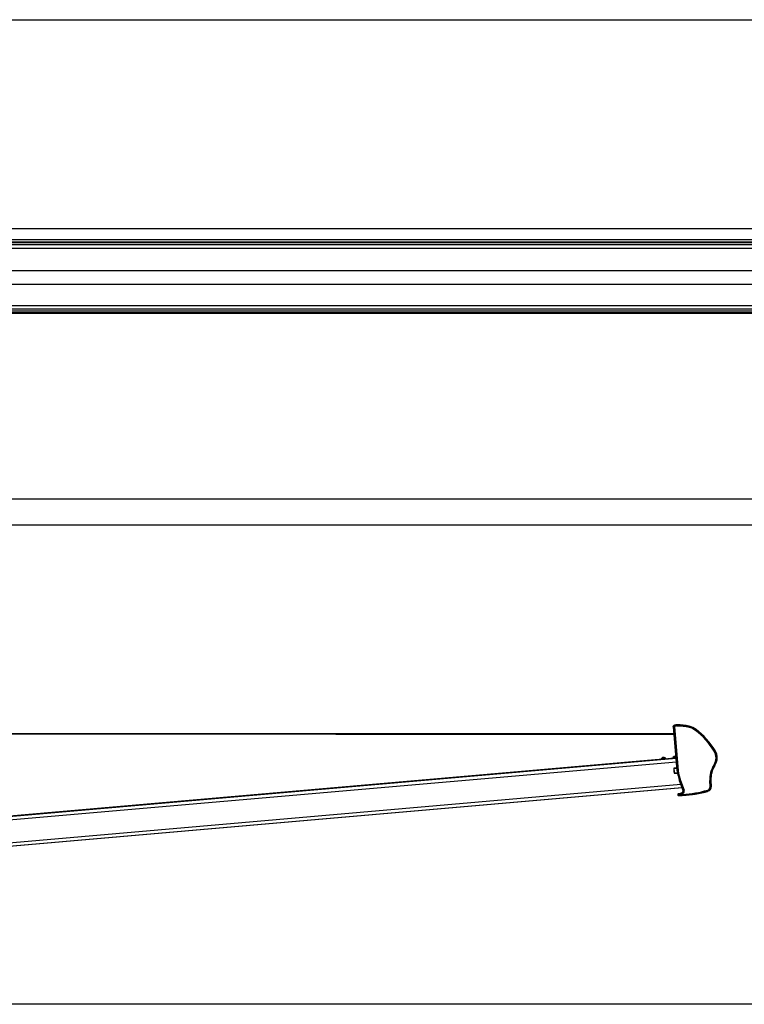
# Model space of a CAD drawing. Units: millimetres. Extents: x -22 to 902108, y -12890 to 3265.
# Drawn here: x 12177 to 13599, y -8526 to -6593 of the extents above; entities that cross this region are included whole.
import ezdxf

# ---------------------------------------------------------------- set-up
doc = ezdxf.new("R2010")
doc.units = ezdxf.units.MM
doc.header["$LTSCALE"] = 5
doc.layers.add('SLT_tabelka', color=20, linetype='Continuous')
doc.layers.add('system', color=120, linetype='Continuous', lineweight=25)

msp = doc.modelspace()

# ---------------------------------------------------------------- linework, layer by layer
at = {"layer": 'SLT_tabelka'}
for points in [[(8128.3, -6592.7), (16028.3, -6592.7), (16028.3, -7534.2), (8128.3, -7534.2)], [(8128.3, -7584.2), (16028.3, -7584.2), (16028.3, -8525.7), (8128.3, -8525.7)]]:
    msp.add_lwpolyline(points, close=True, dxfattribs=at)
at = {"layer": 'system'}
for p, q in [((9094.5, -7002.8), (15030.3, -7002.8)), ((9094.5, -7024.4), (15030.3, -7024.4)), ((9094.5, -7028.8), (15030.3, -7028.8)), ((9113.1, -7030.1), (15011.7, -7030.1)), ((9113.1, -7030.1), (15011.7, -7030.1)), ((15011.7, -7034.9), (9113.1, -7034.9)), ((15011.7, -7041.8), (9113.1, -7041.8)), ((15011.7, -7085.9), (9113.1, -7085.9)), ((15011.7, -7112.4), (9113.1, -7112.4)), ((15011.7, -7112.7), (9113.1, -7112.7)), ((15011.7, -7154.7), (9113.1, -7154.7)), ((15011.7, -7160.9), (9113.1, -7160.9)), ((15011.7, -7164.8), (9113.1, -7164.8)), ((12091.4, -7167.6), (14844.4, -7167.6)), ((12091.4, -7168.6), (14844.4, -7168.6)), ((13459.8, -7980.8), (13460, -7980.8)), ((13459.8, -7980.8), (13467.5, -8067.3)), ((13460, -7980.8), (13461.9, -7980.6)), ((13467.7, -8067.3), (13460, -7980.8)), ((13461.9, -7980.6), (13469.7, -8067.2)), ((13462.4, -7977.4), (13462.5, -7977.6)), ((13462.5, -7977.6), (13462.7, -7979.6)), ((13466.8, -7977.1), (13466.8, -7977.4)), ((13466.8, -7977.4), (13466.8, -7979.4)), ((13491.2, -7980.1), (13490.8, -7982)), ((13491.2, -7979.8), (13491.2, -7980.1)), ((13461, -7995), (10694.5, -7992.4)), ((10695.5, -7993.5), (13461.1, -7996)), ((13504.5, -7986.2), (13503.3, -7987.8)), ((13504.6, -7986), (13504.5, -7986.2)), ((13442, -8041.1), (13442, -8041.3)), ((13460.9, -8039.6), (13460.9, -8039.6)), ((13461.4, -8039.4), (13461.4, -8039.4)), ((13464.5, -8039.1), (13464.6, -8039.3)), ((13464.7, -8039.2), (13464.7, -8039.3)), ((13541.8, -8027.7), (13540.1, -8028.8)), ((13542, -8027.6), (13541.8, -8027.7)), ((12103.4, -8168.2), (13465.9, -8049.5)), ((12103.7, -8161.3), (13465.3, -8042.8)), ((13439, -8044.6), (12142.3, -8157.6)), ((13436.2, -8043.8), (13436.3, -8044.8)), ((13438.3, -8041.6), (13438.3, -8041.6)), ((13438.8, -8041.4), (13438.8, -8041.4)), ((13439, -8044.6), (13439, -8044.7)), ((13439, -8044.7), (13439, -8044.7)), ((13442.2, -8041.3), (13442.2, -8041.3)), ((13461.6, -8042.6), (13442.3, -8044.3)), ((13442.3, -8044.3), (13442.3, -8044.4)), ((13460.9, -8042.7), (13443, -8044.3)), ((13445, -8043), (13445.1, -8044)), ((13458.8, -8041.8), (13458.9, -8042.8)), ((13461.6, -8042.6), (13461.6, -8042.7)), ((13461.6, -8042.6), (13461.6, -8042.7)), ((13464.9, -8042.3), (13464.9, -8042.4)), ((13464.9, -8042.3), (13465.3, -8042.3)), ((13541.4, -8056.6), (13539.7, -8055.5)), ((13541.6, -8056.7), (13541.4, -8056.6)), ((13461, -8062.8), (13467.1, -8062.3)), ((13467, -8061.7), (13461.1, -8062.3)), ((13467.9, -8071.1), (13461.8, -8071.7)), ((13462, -8072.2), (13468, -8071.7)), ((13462.3, -8072.2), (13462, -8072.2)), ((13462, -8072.2), (13462.3, -8072.2)), ((13468, -8071.7), (13462.3, -8072.2)), ((13468, -8071.7), (13462.3, -8072.2)), ((13467.5, -8067.3), (13467.7, -8067.3)), ((13467.7, -8067.3), (13469.7, -8067.2)), ((12107.3, -8212.6), (13474.4, -8093.6)), ((13472, -8087.3), (13472.2, -8087.2)), ((13472, -8087.3), (13479.1, -8106.3)), ((13472.2, -8087.2), (13474, -8086.5)), ((13479.2, -8106.2), (13472.2, -8087.2)), ((13474, -8086.5), (13481.1, -8105.5)), ((13533.4, -8086.5), (13531.4, -8086.6)), ((13532.1, -8098.7), (13531.4, -8086.6)), ((13534.1, -8098.5), (13532.1, -8098.7)), ((13533.6, -8086.5), (13533.4, -8086.5)), ((13533.4, -8086.5), (13534.1, -8098.5)), ((13534.3, -8098.5), (13533.6, -8086.5)), ((13534.3, -8098.5), (13534.1, -8098.5)), ((12108.7, -8219.3), (13476.8, -8100.2)), ((13476.9, -8100.5), (12109.4, -8219.7)), ((13477, -8100.6), (12110.1, -8219.7)), ((13470, -8112.7), (13470, -8112.5)), ((13470.2, -8114.2), (13470, -8112.7)), ((13470.2, -8114.2), (13470.3, -8115.8)), ((13470.3, -8115.8), (13470.3, -8116)), ((13478, -8109.4), (13478.1, -8109.6)), ((13479.1, -8106.3), (13479.2, -8106.2)), ((13479.2, -8106.2), (13481.1, -8105.5)), ((13522.1, -8108.9), (13522.1, -8109)), ((13527.8, -8107.2), (13527.3, -8105.3)), ((13527.9, -8107.5), (13527.8, -8107.2))]:
    msp.add_line(p, q, dxfattribs=at)
for centre, radius, start, end in [((13462.9, -7980.5), 3.14, 97.6481, 169.2481), ((13462.9, -7980.5), 3.09, 169.9173, 185.0977), ((13462.9, -7980.5), 2.92, 97.6481, 185.0977), ((13462.9, -7980.5), 0.917, 97.6481, 185.0977), ((13466.6, -8008.6), 31.5, 89.6338, 97.6481), ((13466.6, -8008.6), 31.3, 89.6338, 97.6481), ((13466.6, -8008.6), 29.3, 89.6338, 97.6481), ((13466.1, -8095.2), 118.1, 77.6922, 89.6338), ((13466.1, -8095.2), 117.8, 77.6922, 89.6338), ((13466.1, -8095.2), 115.8, 77.6922, 89.6338), ((13484, -8013.1), 31.8, 52.5937, 77.6922), ((13484, -8013.1), 34, 52.5937, 77.6922), ((13484, -8013.1), 33.8, 52.5937, 77.6922), ((13413.1, -8105.8), 148.5, 31.225, 52.5937), ((13413.1, -8105.8), 150.5, 31.2272, 52.5937), ((13413.1, -8105.8), 150.7, 31.2274, 52.5937), ((13440.8, -8046), 5.12, 35.8888, 75.6649), ((13463.4, -8044), 5.12, 114.5353, 154.3066), ((13463.4, -8044), 5.12, 71.6704, 75.6649), ((13518.7, -8041.8), 25.1, 327.0606, 31.3907), ((13518.7, -8041.8), 27.1, 327.0606, 31.3907), ((13518.7, -8041.8), 27.3, 327.0606, 31.3907), ((13440.8, -8046), 5.12, 114.5353, 154.3066), ((13583.5, -8083.8), 52.1, 147.0606, 183.0977), ((13583.5, -8083.8), 50.1, 147.0606, 183.0977), ((13583.5, -8083.8), 49.9, 147.0606, 183.0977), ((13543.9, -8060.5), 76.7, 185.0977, 200.3995), ((13543.9, -8060.5), 76.6, 185.0977, 200.3995), ((13543.9, -8060.5), 74.6, 185.0977, 200.3995), ((13525.5, -8099), 6.57, 285.9232, 3.0977), ((13525.5, -8099), 8.57, 285.9232, 3.0977), ((13525.5, -8099), 8.8, 285.9232, 3.0977), ((13470.2, -8114.2), 1.75, 98.5738, 204.2624), ((13470.2, -8114.2), 1.8, 203.8484, 270.9306), ((13470.2, -8114.2), 1.57, 98.5738, 270.9306), ((13470.2, -8113.2), 1, 171.3419, 171.3884), ((13470.2, -8113.2), 1, 98.7867, 152.9963), ((13467, -8092.4), 20, 278.7867, 303.1286), ((13467, -8092.4), 20.3, 278.5738, 303.1286), ((13466.6, -7892.7), 223.3, 270.9306, 284.3795), ((13479.7, -8104.1), 2, 152.9287, 224.7749), ((13476.6, -8107.2), 2.4, 303.1286, 44.7749), ((13476.6, -8107.2), 2.66, 303.1286, 20.3995), ((13476.6, -8107.2), 2.83, 303.1285, 20.3995), ((13466.6, -7892.7), 221.1, 273.0681, 285.9232), ((13466.6, -7892.7), 223.1, 273.0863, 285.9232), ((13476.6, -8107.2), 4.83, 300.8939, 20.3995), ((13466.6, -7892.7), 223.3, 285.5364, 285.9232)]:
    msp.add_arc(centre, radius, start, end, dxfattribs=at)
for centre, major_axis, ratio, start_param, end_param in [((13463, -8039.4), (-2.24, -0.2), 0.000112, 5.931444, 5.939388), ((13463, -8039.4), (-2.24, -0.2), 0.000112, 4.884247, 4.89219), ((13463, -8039.4), (-2.24, -0.2), 0.000112, 3.837039, 3.844983), ((13440.7, -8044.4), (4.38, 0.39), 0.000112, 5.102631, 10.611178), ((13440.6, -8043.4), (4.38, 0.39), 0.000112, 6.283182, 9.424774), ((13440.4, -8041.5), (-2.24, -0.2), 0.000112, 5.931444, 5.939388), ((13440.7, -8044.5), (-4.38, -0.39), 0.000112, 1.021352, 1.193705), ((13440.7, -8044.4), (-1.64, -0.15), 0.000112, 5.715479, 6.283185), ((13440.4, -8041.5), (-2.24, -0.2), 0.000112, 4.884247, 4.89219), ((13440.4, -8041.5), (-2.24, -0.2), 0.000112, 3.837039, 3.844983), ((13440.7, -8044.5), (-4.38, -0.39), 0.000112, 1.962524, 2.128258), ((13463.2, -8042.4), (-4.38, -0.39), 0.000112, 4.23121, 7.469582), ((13463.1, -8041.4), (-4.38, -0.39), 0.000112, 4.23121, 6.283175), ((13463.2, -8042.5), (-4.38, -0.39), 0.000112, 1.021352, 1.193705), ((13463.2, -8042.4), (-1.64, -0.15), 0.000112, 5.715479, 6.283185), ((13463.2, -8042.4), (4.38, 0.39), 0.000112, 5.102631, 5.193568), ((13463.2, -8042.5), (-4.38, -0.39), 0.000112, 1.962523, 2.059642), ((13461.1, -8062.9), (-0.3, 0), 0.440882, 4.908533, 6.283185), ((13461.2, -8063.3), (-0.089, 0.996), 0.174925, 0, 1.106508), ((13463, -8067.1), (-0.89, 9.96), 0.174925, 1.106508, 2.027616), ((13461.8, -8071.5), (-0.295, -0.052), 0.434295, 0, 1.37536), ((13461.9, -8071.2), (0.089, -0.996), 0.174925, 5.169209, 6.279451), ((13462, -8071.9), (0.02, -0.299), 0.984575, 0, 0.021016), ((13462.3, -8071.9), (0.02, -0.299), 0.984575, 0, 0.021016), ((13477.8, -8099.7), (0.36, -3.98), 0.174925, 5.151566, 5.876125), ((13477.8, -8099.7), (-0.36, 3.98), 0.174925, 2.014613, 2.737136), ((13612, -7838.7), (290.8, 108.2), 0.866112, 4.115811, 4.116896)]:
    msp.add_ellipse(centre, major_axis=major_axis, ratio=ratio, start_param=start_param, end_param=end_param, dxfattribs=at)
for points in [[(13459.8, -7980), (13459.8, -7980), (13459.8, -7979.9), (13459.8, -7979.9)], [(13442, -8041.2), (13442, -8041.2), (13442, -8041.2), (13442, -8041.2)], [(13464.5, -8039.1), (13464.5, -8039.1), (13464.5, -8039.1), (13464.5, -8039.1)], [(13439, -8044.7), (13439, -8044.7), (13439.1, -8044.7), (13439.1, -8044.6)], [(13439.1, -8044.6), (13439.2, -8044.6), (13439.2, -8044.6), (13439.3, -8044.6)], [(13441.2, -8044.4), (13440.7, -8044.5), (13440.1, -8044.6), (13439.6, -8044.7)], [(13442.2, -8044.3), (13442.2, -8044.4), (13442.1, -8044.4), (13442, -8044.4)], [(13442.3, -8044.3), (13442.3, -8044.3), (13442.3, -8044.3), (13442.2, -8044.3)], [(13442.5, -8044.3), (13442.5, -8044.4), (13442.5, -8044.4), (13442.5, -8044.4)], [(13461.5, -8042.7), (13461.6, -8042.7), (13461.6, -8042.6), (13461.7, -8042.6)], [(13461.7, -8042.6), (13461.7, -8042.6), (13461.8, -8042.6), (13461.8, -8042.5)], [(13463.7, -8042.4), (13463.2, -8042.5), (13462.7, -8042.6), (13462.2, -8042.7)], [(13464.8, -8042.3), (13464.7, -8042.4), (13464.6, -8042.4), (13464.6, -8042.4)], [(13464.9, -8042.3), (13464.9, -8042.3), (13464.8, -8042.3), (13464.8, -8042.3)], [(13465.1, -8042.3), (13465.1, -8042.3), (13465, -8042.4), (13465, -8042.4)], [(13468.6, -8114.9), (13468.6, -8114.9), (13468.6, -8114.9), (13468.7, -8114.9)], [(13478.3, -8111.8), (13478.6, -8111.6), (13478.8, -8111.5), (13479.1, -8111.3)]]:
    msp.add_open_spline(points, degree=3, dxfattribs=at)
for points, knots in [([(13441.9, -8041.3), (13441.9, -8041.3), (13441.8, -8041.2), (13441.5, -8041.2), (13441.3, -8041.2), (13440.9, -8041.2), (13440.7, -8041.2), (13440.4, -8041.3), (13440.3, -8041.4), (13440.2, -8041.4)], [-0.2067673, -0.2067673, -0.2067673, -0.2067673, -0.1885855, -0.1885855, -0.1237583, -0.1237583, -0.0618792, -0.0618792, -0.0117655, -0.0117655, -0.0117655, -0.0117655]), ([(13441.2, -8041.2), (13441.3, -8041.2), (13441.3, -8041.1), (13441.5, -8041.1), (13441.7, -8041.1), (13441.9, -8041.1), (13442, -8041.1), (13442, -8041.2)], [-0.13845228, -0.13845228, -0.13845228, -0.13845228, -0.12375834, -0.12375834, -0.06187917, -0.06187917, -0.04884129, -0.04884129, -0.04884129, -0.04884129]), ([(13442.1, -8041.1), (13442.1, -8041.1), (13442.1, -8041.1), (13442, -8041.1), (13442, -8041.1), (13442, -8041.2), (13442.1, -8041.2), (13442.2, -8041.3)], [-0.1385539, -0.1385539, -0.1385539, -0.1385539, -0.1237583, -0.1237583, -0.0618792, -0.0618792, -0.0117655, -0.0117655, -0.0117655, -0.0117655]), ([(13460.9, -8039.6), (13460.9, -8039.6), (13460.9, -8039.6), (13460.9, -8039.6), (13460.9, -8039.6), (13460.9, -8039.6), (13460.8, -8039.6), (13460.8, -8039.6), (13460.9, -8039.6), (13460.9, -8039.6), (13460.9, -8039.6)], [-0.0102745, -0.0102745, -0.0102745, -0.0102745, -0.00712971, -0.00712971, 0, 0, 0, 0.00678733, 0.00678733, 0.00988345, 0.00988345, 0.00988345, 0.00988345]), ([(13460.9, -8039.6), (13460.9, -8039.6), (13461, -8039.5), (13461.1, -8039.4), (13461.2, -8039.4), (13461.3, -8039.3), (13461.4, -8039.3), (13461.4, -8039.4)], [-0.2067673, -0.2067673, -0.2067673, -0.2067673, -0.1885855, -0.1885855, -0.1237583, -0.1237583, -0.0815739, -0.0815739, -0.0815739, -0.0815739]), ([(13460.9, -8039.6), (13460.9, -8039.6), (13460.9, -8039.6), (13460.9, -8039.6), (13460.9, -8039.6), (13460.9, -8039.6), (13460.9, -8039.6), (13461, -8039.6), (13461, -8039.6), (13461, -8039.6), (13461, -8039.6)], [-0.00988345, -0.00988345, -0.00988345, -0.00988345, -0.00678733, -0.00678733, 0, 0, 0, 0.00712971, 0.00712971, 0.0102745, 0.0102745, 0.0102745, 0.0102745]), ([(13462.4, -8039.5), (13462.4, -8039.4), (13462.4, -8039.4), (13462.3, -8039.3), (13462.2, -8039.3), (13461.9, -8039.3), (13461.7, -8039.3), (13461.3, -8039.4), (13461.2, -8039.5), (13461, -8039.6)], [-0.2067673, -0.2067673, -0.2067673, -0.2067673, -0.1885855, -0.1885855, -0.1237583, -0.1237583, -0.0618792, -0.0618792, -0.0117655, -0.0117655, -0.0117655, -0.0117655]), ([(13462.1, -8039.3), (13462.2, -8039.3), (13462.2, -8039.3), (13462.4, -8039.2), (13462.6, -8039.2), (13462.9, -8039.3), (13462.9, -8039.3), (13463, -8039.3)], [-0.13850953, -0.13850953, -0.13850953, -0.13850953, -0.12375834, -0.12375834, -0.06187917, -0.06187917, -0.04415433, -0.04415433, -0.04415433, -0.04415433]), ([(13462.4, -8039.5), (13462.4, -8039.5), (13462.4, -8039.5), (13462.4, -8039.5), (13462.5, -8039.5), (13462.5, -8039.5), (13462.5, -8039.5), (13462.5, -8039.5), (13462.5, -8039.5), (13462.6, -8039.5), (13462.6, -8039.5)], [-0.0102745, -0.0102745, -0.0102745, -0.0102745, -0.00712971, -0.00712971, 0, 0, 0, 0.00678733, 0.00678733, 0.00988345, 0.00988345, 0.00988345, 0.00988345]), ([(13462.6, -8039.5), (13462.6, -8039.5), (13462.6, -8039.5), (13462.6, -8039.5), (13462.7, -8039.5), (13462.7, -8039.5), (13462.7, -8039.5), (13462.7, -8039.4), (13462.7, -8039.4), (13462.8, -8039.4), (13462.8, -8039.4)], [-0.00988345, -0.00988345, -0.00988345, -0.00988345, -0.00678733, -0.00678733, 0, 0, 0, 0.00712971, 0.00712971, 0.0102745, 0.0102745, 0.0102745, 0.0102745]), ([(13464.5, -8039.3), (13464.4, -8039.2), (13464.4, -8039.2), (13464.1, -8039.2), (13463.9, -8039.1), (13463.5, -8039.1), (13463.3, -8039.2), (13463, -8039.3), (13462.8, -8039.3), (13462.8, -8039.4)], [-0.2067673, -0.2067673, -0.2067673, -0.2067673, -0.1885855, -0.1885855, -0.1237583, -0.1237583, -0.0618792, -0.0618792, -0.0117655, -0.0117655, -0.0117655, -0.0117655]), ([(13463.8, -8039.1), (13463.8, -8039.1), (13463.9, -8039.1), (13464, -8039.1), (13464.2, -8039.1), (13464.5, -8039.1), (13464.5, -8039.1), (13464.5, -8039.1)], [-0.13845228, -0.13845228, -0.13845228, -0.13845228, -0.12375834, -0.12375834, -0.06187917, -0.06187917, -0.04884129, -0.04884129, -0.04884129, -0.04884129]), ([(13464.6, -8039.1), (13464.6, -8039.1), (13464.6, -8039.1), (13464.5, -8039.1), (13464.5, -8039.1), (13464.6, -8039.1), (13464.6, -8039.2), (13464.7, -8039.2)], [-0.1385539, -0.1385539, -0.1385539, -0.1385539, -0.1237583, -0.1237583, -0.0618792, -0.0618792, -0.0117655, -0.0117655, -0.0117655, -0.0117655]), ([(13464.5, -8039.3), (13464.5, -8039.3), (13464.5, -8039.3), (13464.5, -8039.3), (13464.6, -8039.3), (13464.6, -8039.3), (13464.6, -8039.3), (13464.6, -8039.3), (13464.7, -8039.3), (13464.7, -8039.3), (13464.7, -8039.3)], [-0.0102745, -0.0102745, -0.0102745, -0.0102745, -0.00712971, -0.00712971, 0, 0, 0, 0.0068571, 0.0068571, 0.00988942, 0.00988942, 0.00988942, 0.00988942]), ([(13464.7, -8039.3), (13464.7, -8039.3), (13464.7, -8039.3), (13464.7, -8039.3), (13464.7, -8039.3), (13464.7, -8039.3), (13464.7, -8039.3), (13464.7, -8039.3), (13464.7, -8039.3), (13464.7, -8039.3), (13464.7, -8039.2)], [-0.00988345, -0.00988345, -0.00988345, -0.00988345, -0.00678733, -0.00678733, 0, 0, 0, 0.00719858, 0.00719858, 0.01027968, 0.01027968, 0.01027968, 0.01027968]), ([(13438.3, -8041.6), (13438.4, -8041.6), (13438.4, -8041.5), (13438.6, -8041.4), (13438.7, -8041.4), (13438.8, -8041.4), (13438.8, -8041.4), (13438.8, -8041.4)], [-0.2067673, -0.2067673, -0.2067673, -0.2067673, -0.1885855, -0.1885855, -0.1237583, -0.1237583, -0.0815739, -0.0815739, -0.0815739, -0.0815739]), ([(13438.3, -8041.6), (13438.3, -8041.6), (13438.3, -8041.6), (13438.3, -8041.6), (13438.3, -8041.6), (13438.3, -8041.6), (13438.3, -8041.6), (13438.3, -8041.7), (13438.3, -8041.7), (13438.3, -8041.7), (13438.3, -8041.7)], [-0.0102745, -0.0102745, -0.0102745, -0.0102745, -0.00712971, -0.00712971, 0, 0, 0, 0.00678733, 0.00678733, 0.00988345, 0.00988345, 0.00988345, 0.00988345]), ([(13438.3, -8041.7), (13438.3, -8041.7), (13438.3, -8041.7), (13438.3, -8041.6), (13438.4, -8041.6), (13438.4, -8041.6), (13438.4, -8041.6), (13438.4, -8041.6), (13438.4, -8041.6), (13438.4, -8041.6), (13438.5, -8041.6)], [-0.00988345, -0.00988345, -0.00988345, -0.00988345, -0.00678733, -0.00678733, 0, 0, 0, 0.00712971, 0.00712971, 0.0102745, 0.0102745, 0.0102745, 0.0102745]), ([(13440.3, -8044.6), (13440, -8044.7), (13439.7, -8044.7), (13439.1, -8044.7), (13438.9, -8044.7), (13438.6, -8044.7), (13438.4, -8044.7), (13438.3, -8044.7), (13438.3, -8044.7), (13438.4, -8044.7), (13438.5, -8044.7), (13438.8, -8044.7), (13438.9, -8044.7), (13439, -8044.7)], [0, 0, 0, 0, 0.0904575, 0.0904575, 0.1809151, 0.1809151, 0.2713674, 0.2713674, 0.3618198, 0.3618198, 0.4522836, 0.4522836, 0.5030558, 0.5030558, 0.5030558, 0.5030558]), ([(13439.9, -8041.5), (13439.9, -8041.4), (13439.8, -8041.4), (13439.7, -8041.3), (13439.6, -8041.3), (13439.3, -8041.3), (13439.1, -8041.3), (13438.8, -8041.4), (13438.6, -8041.5), (13438.5, -8041.6)], [-0.2067673, -0.2067673, -0.2067673, -0.2067673, -0.1885855, -0.1885855, -0.1237583, -0.1237583, -0.0618792, -0.0618792, -0.0117655, -0.0117655, -0.0117655, -0.0117655]), ([(13439.3, -8044.6), (13439.3, -8044.5), (13439.4, -8044.5), (13439.7, -8044.5), (13439.9, -8044.5), (13440.2, -8044.5), (13440.4, -8044.5), (13440.8, -8044.4), (13441, -8044.4), (13441.2, -8044.4)], [0, 0, 0, 0, 0.0646836, 0.0646836, 0.1378506, 0.1378506, 0.1958174, 0.1958174, 0.2576956, 0.2576956, 0.2576956, 0.2576956]), ([(13439.5, -8041.3), (13439.6, -8041.3), (13439.6, -8041.3), (13439.9, -8041.3), (13440.1, -8041.2), (13440.3, -8041.3), (13440.4, -8041.3), (13440.4, -8041.3)], [-0.13850953, -0.13850953, -0.13850953, -0.13850953, -0.12375834, -0.12375834, -0.06187917, -0.06187917, -0.04415433, -0.04415433, -0.04415433, -0.04415433]), ([(13439.9, -8041.5), (13439.9, -8041.5), (13439.9, -8041.5), (13439.9, -8041.5), (13439.9, -8041.5), (13439.9, -8041.5), (13439.9, -8041.5), (13440, -8041.5), (13440, -8041.5), (13440, -8041.5), (13440, -8041.5)], [-0.0102745, -0.0102745, -0.0102745, -0.0102745, -0.00712971, -0.00712971, 0, 0, 0, 0.00678733, 0.00678733, 0.00988345, 0.00988345, 0.00988345, 0.00988345]), ([(13440, -8041.5), (13440, -8041.5), (13440.1, -8041.5), (13440.1, -8041.5), (13440.1, -8041.5), (13440.1, -8041.5), (13440.2, -8041.5), (13440.2, -8041.5), (13440.2, -8041.4), (13440.2, -8041.4), (13440.2, -8041.4)], [-0.00988345, -0.00988345, -0.00988345, -0.00988345, -0.00678733, -0.00678733, 0, 0, 0, 0.00712971, 0.00712971, 0.0102745, 0.0102745, 0.0102745, 0.0102745]), ([(13443, -8044.3), (13443, -8044.3), (13442.9, -8044.3), (13442.5, -8044.4), (13442.3, -8044.4), (13441.8, -8044.5), (13441.5, -8044.5), (13440.9, -8044.6), (13440.6, -8044.6), (13440.3, -8044.6)], [1.0905139, 1.0905139, 1.0905139, 1.0905139, 1.175962, 1.175962, 1.2664144, 1.2664144, 1.3568719, 1.3568719, 1.4473294, 1.4473294, 1.4473294, 1.4473294]), ([(13441.2, -8044.4), (13441.5, -8044.4), (13441.7, -8044.3), (13442, -8044.3), (13442.2, -8044.3), (13442.3, -8044.3), (13442.3, -8044.3), (13442.3, -8044.3), (13442.3, -8044.3), (13442.3, -8044.3)], [0, 0, 0, 0, 0.0872385, 0.0872385, 0.1657963, 0.1657963, 0.2105032, 0.2105032, 0.2232089, 0.2232089, 0.2232089, 0.2232089]), ([(13441.9, -8041.3), (13441.9, -8041.3), (13442, -8041.3), (13442, -8041.3), (13442, -8041.3), (13442, -8041.3), (13442.1, -8041.3), (13442.1, -8041.3), (13442.1, -8041.3), (13442.1, -8041.3), (13442.1, -8041.3)], [-0.0102745, -0.0102745, -0.0102745, -0.0102745, -0.00712971, -0.00712971, 0, 0, 0, 0.0068571, 0.0068571, 0.00988942, 0.00988942, 0.00988942, 0.00988942]), ([(13442.1, -8041.3), (13442.1, -8041.3), (13442.1, -8041.3), (13442.2, -8041.3), (13442.2, -8041.3), (13442.2, -8041.3), (13442.2, -8041.3), (13442.2, -8041.3), (13442.2, -8041.3), (13442.2, -8041.3), (13442.2, -8041.3)], [-0.00988345, -0.00988345, -0.00988345, -0.00988345, -0.00678733, -0.00678733, 0, 0, 0, 0.00719858, 0.00719858, 0.01027968, 0.01027968, 0.01027968, 0.01027968]), ([(13462.8, -8042.6), (13462.5, -8042.7), (13462.2, -8042.7), (13461.7, -8042.7), (13461.5, -8042.7), (13461.1, -8042.7), (13461, -8042.7), (13460.8, -8042.7), (13460.8, -8042.7), (13460.9, -8042.7), (13461.1, -8042.7), (13461.3, -8042.7), (13461.4, -8042.7), (13461.6, -8042.7)], [0, 0, 0, 0, 0.0904575, 0.0904575, 0.1809151, 0.1809151, 0.2713674, 0.2713674, 0.3618198, 0.3618198, 0.4522836, 0.4522836, 0.5030558, 0.5030558, 0.5030558, 0.5030558]), ([(13461.8, -8042.5), (13461.9, -8042.5), (13462, -8042.5), (13462.2, -8042.5), (13462.4, -8042.5), (13462.8, -8042.5), (13463, -8042.4), (13463.3, -8042.4), (13463.5, -8042.4), (13463.7, -8042.4)], [0, 0, 0, 0, 0.0646836, 0.0646836, 0.1378506, 0.1378506, 0.1958174, 0.1958174, 0.2576956, 0.2576956, 0.2576956, 0.2576956]), ([(13465.3, -8042.3), (13465.3, -8042.3), (13465.3, -8042.3), (13465.2, -8042.3), (13465.1, -8042.4), (13464.9, -8042.4), (13464.4, -8042.5), (13464.1, -8042.5), (13463.5, -8042.6), (13463.1, -8042.6), (13462.8, -8042.6)], [1.1734764, 1.1734764, 1.1734764, 1.1734764, 1.1780707, 1.1780707, 1.1780707, 1.2664144, 1.2664144, 1.3568719, 1.3568719, 1.4473294, 1.4473294, 1.4473294, 1.4473294]), ([(13463.7, -8042.4), (13464, -8042.3), (13464.2, -8042.3), (13464.6, -8042.3), (13464.7, -8042.3), (13464.9, -8042.3), (13464.9, -8042.3), (13464.9, -8042.3), (13464.9, -8042.3), (13464.9, -8042.3)], [0, 0, 0, 0, 0.0872385, 0.0872385, 0.1657963, 0.1657963, 0.2105032, 0.2105032, 0.2232089, 0.2232089, 0.2232089, 0.2232089]), ([(13461.1, -8062.3), (13461.1, -8062.3), (13461, -8062.3), (13461, -8062.3), (13460.9, -8062.3), (13460.9, -8062.4), (13460.9, -8062.4), (13460.8, -8062.4), (13460.8, -8062.5), (13460.8, -8062.5), (13460.8, -8062.6), (13460.8, -8062.7), (13460.8, -8062.7), (13460.8, -8062.8), (13460.8, -8062.8), (13460.8, -8062.9), (13460.8, -8062.9), (13460.8, -8062.9)], [1.574531, 1.574531, 1.574531, 1.574531, 1.634315, 1.634315, 1.700153, 1.700153, 1.784374, 1.784374, 1.908931, 1.908931, 2.130233, 2.130233, 2.351534, 2.351534, 2.572836, 2.572836, 2.681039, 2.681039, 2.681039, 2.681039]), ([(13460.8, -8062.9), (13460.8, -8063.5), (13460.8, -8064.1), (13460.8, -8065.2), (13460.8, -8065.8), (13460.9, -8067), (13461, -8067.6), (13461.1, -8068.8), (13461.2, -8069.4), (13461.3, -8070.5), (13461.4, -8071.1), (13461.5, -8071.6)], [2.6810387, 2.6810387, 2.6810387, 2.6810387, 2.8652603, 2.8652603, 3.0494819, 3.0494819, 3.2337035, 3.2337035, 3.417925, 3.417925, 3.6021466, 3.6021466, 3.6021466, 3.6021466]), ([(13461.5, -8071.6), (13461.5, -8071.6), (13461.5, -8071.7), (13461.6, -8071.8), (13461.6, -8071.8), (13461.6, -8071.9), (13461.6, -8071.9), (13461.6, -8072), (13461.7, -8072.1), (13461.7, -8072.1), (13461.7, -8072.1), (13461.8, -8072.2), (13461.8, -8072.2), (13461.9, -8072.2), (13461.9, -8072.2), (13462, -8072.2)], [3.602147, 3.602147, 3.602147, 3.602147, 3.824195, 3.824195, 4.046244, 4.046244, 4.268292, 4.268292, 4.490341, 4.490341, 4.558212, 4.558212, 4.655098, 4.655098, 4.712389, 4.712389, 4.712389, 4.712389]), ([(13470, -8112.7), (13470.1, -8112.6), (13470.4, -8112.6), (13470.7, -8112.5), (13471.1, -8112.5), (13471.6, -8112.4), (13472.1, -8112.2), (13472.6, -8112.1), (13473.1, -8111.9), (13473.7, -8111.8), (13474.4, -8111.5), (13475.3, -8111.1), (13476.2, -8110.7), (13476.9, -8110.3), (13477.5, -8110), (13477.9, -8109.7), (13478.1, -8109.6)], [0, 0, 0, 0, 0.038982, 0.082099, 0.129357, 0.180761, 0.236314, 0.29602, 0.359881, 0.427898, 0.500072, 0.638821, 0.749984, 0.833575, 0.913443, 1, 1, 1, 1]), ([(13478.3, -8111.8), (13477.2, -8112.4), (13475.9, -8112.9), (13473.2, -8113.7), (13471.9, -8113.9), (13470.2, -8114.2)], [0.0004793, 0.0004793, 0.0004793, 0.0004793, 0.5, 0.5, 1, 1, 1, 1]), ([(13470.2, -8114.2), (13471.3, -8114.2), (13472.6, -8114.1), (13474.1, -8113.9), (13475.5, -8113.8), (13476.2, -8113.7), (13477.1, -8113.6), (13477.8, -8113.5), (13478.5, -8113.5)], [0, 0, 0, 0, 0.5, 0.5, 0.5, 0.75, 0.75, 0.9999968, 0.9999968, 0.9999968, 0.9999968]), ([(13470.2, -8114.2), (13470.2, -8114.2), (13470.2, -8114.2), (13470.2, -8114.2), (13470.2, -8114.2), (13470.2, -8114.2)], [0, 0, 0, 0, 0.5, 0.5, 1, 1, 1, 1]), ([(13478.7, -8115.5), (13478.5, -8115.5), (13478.2, -8115.5), (13477.7, -8115.5), (13477, -8115.6), (13475.9, -8115.6), (13474.7, -8115.7), (13473.4, -8115.7), (13472.5, -8115.7), (13471.7, -8115.7), (13470.9, -8115.8), (13470.5, -8115.8), (13470.3, -8115.8)], [0, 0, 0, 0, 0.058226, 0.113704, 0.166442, 0.30205, 0.500012, 0.626832, 0.740222, 0.840198, 0.92678, 1, 1, 1, 1]), ([(13479.1, -8111.3), (13479, -8111.2), (13478.9, -8111.1), (13478.8, -8110.9), (13478.7, -8110.8), (13478.6, -8110.5), (13478.5, -8110.3), (13478.3, -8110), (13478.3, -8110), (13478.2, -8109.8), (13478.2, -8109.8), (13478.1, -8109.7), (13478.1, -8109.6), (13478.1, -8109.6), (13478.1, -8109.6), (13478.1, -8109.6), (13478.1, -8109.6), (13478.1, -8109.6), (13478.1, -8109.6), (13478.1, -8109.6), (13478.1, -8109.6), (13478.1, -8109.6)], [-0.000061954, -0.000061954, -0.000061954, -0.000061954, 0.000323482, 0.000323482, 0.000708918, 0.000708918, 0.00147979, 0.00147979, 0.001865226, 0.001865226, 0.002250662, 0.002250662, 0.002636098, 0.002636098, 0.002828816, 0.002828816, 0.002925175, 0.002925175, 0.002973355, 0.002973355, 0.003019653, 0.003019653, 0.003019653, 0.003019653]), ([(13478.7, -8115.5), (13478.7, -8115.5), (13478.7, -8115.5), (13478.7, -8115.5), (13478.7, -8115.4), (13478.6, -8115.4), (13478.6, -8115.3), (13478.6, -8115.3), (13478.6, -8115.2), (13478.6, -8115.1), (13478.6, -8115), (13478.6, -8114.9), (13478.6, -8114.9), (13478.6, -8114.8), (13478.6, -8114.7), (13478.6, -8114.6), (13478.6, -8114.5), (13478.5, -8114.3), (13478.5, -8114), (13478.5, -8113.8), (13478.5, -8113.6), (13478.5, -8113.5)], [0, 0, 0, 0, 0.045771, 0.092783, 0.140959, 0.190201, 0.240397, 0.291418, 0.343122, 0.395352, 0.447943, 0.500721, 0.510673, 0.53275, 0.566913, 0.613024, 0.670771, 0.739558, 0.818399, 0.905852, 1, 1, 1, 1]), ([(13522.1, -8108.9), (13522.1, -8108.9), (13522.1, -8108.9), (13522.1, -8108.9), (13522.2, -8108.9), (13522.3, -8108.8), (13522.3, -8108.8), (13522.5, -8108.8), (13522.5, -8108.8), (13522.8, -8108.7), (13523, -8108.6), (13523.5, -8108.5), (13523.8, -8108.4), (13524.2, -8108.3), (13524.3, -8108.3), (13524.6, -8108.2), (13524.7, -8108.2), (13525, -8108.1), (13525.1, -8108.1), (13525.3, -8108), (13525.4, -8108), (13525.7, -8107.9), (13525.8, -8107.9), (13526, -8107.8), (13526.1, -8107.8), (13526.1, -8107.8), (13526.1, -8107.8), (13526.1, -8107.8)], [0.000016551, 0.000016551, 0.000016551, 0.000016551, 0.000424351, 0.000424351, 0.000832151, 0.000832151, 0.001239951, 0.001239951, 0.001647751, 0.001647751, 0.002463351, 0.002463351, 0.003278951, 0.003278951, 0.003686751, 0.003686751, 0.004094551, 0.004094551, 0.004502351, 0.004502351, 0.004910151, 0.004910151, 0.005725751, 0.005725751, 0.006133551, 0.006133551, 0.006541351, 0.006541351, 0.006541351, 0.006541351])]:
    msp.add_open_spline(points, degree=3, knots=knots, dxfattribs=at)

doc.saveas('drawing.dxf')
